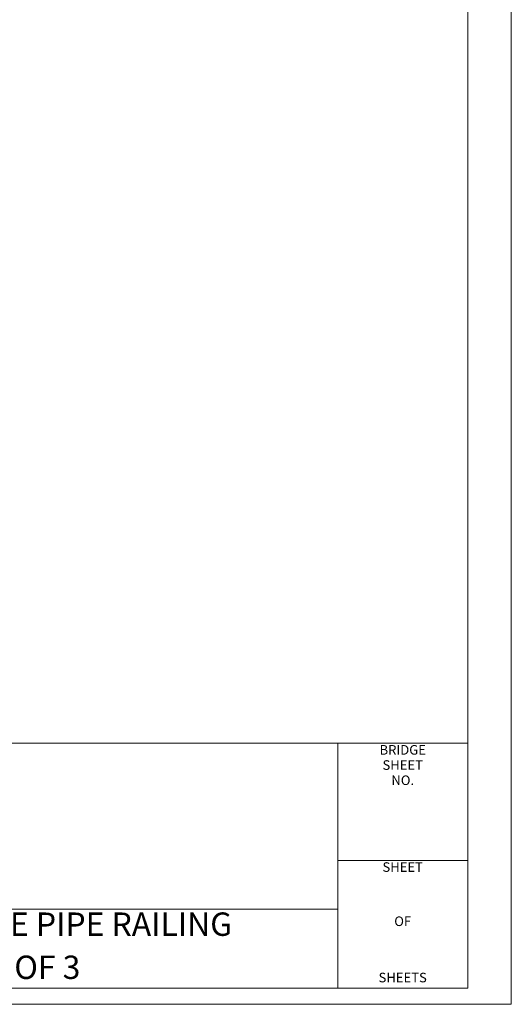
# Model space of a CAD drawing. Units: kilometres. Extents: x -0.02 to 2.72, y 0.07 to 2.12.
# Drawn here: x 2.39 to 2.72, y 0.07 to 0.73 of the extents above; entities that cross this region are included whole.
import ezdxf
from ezdxf.enums import TextEntityAlignment as Align

# ---------------------------------------------------------------- set-up
doc = ezdxf.new("R2010")
doc.units = ezdxf.units.KM
for name, pattern in [('BLANK', [0]), ('C', [0]), ('D', [0]), ('E', [0])]:
    doc.linetypes.add(name, pattern=pattern)
doc.layers.add('Tabloid Border', color=2, linetype='Continuous')
doc.layers.add('Tabloid Names', color=3, linetype='Continuous')
doc.styles.add('BR25', font='BRIDT__.TTF')
doc.styles.add('BR35', font='BRIDT__.TTF')
doc.styles.add('BR50', font='BRIDT__.TTF')
doc.styles.add('Sheet9', font='BRIDRG_.TTF', dxfattribs={"width": 0.999208})

# ---------------------------------------------------------------- blocks, each defined once
blk = doc.blocks.new('Border_Graph')
at = {"linetype": 'D', "lineweight": 0}
blk.add_line((0.06282, 0.24456), (2.60049, 0.24456), dxfattribs=at)
at = {"linetype": 'C', "lineweight": 0}
for p, q in [((2.60049, 0.24456), (2.6875, 0.24456)), ((2.60049, 0.16609), (2.6875, 0.16609)), ((2.10696, 0.1335), (2.60049, 0.1335))]:
    blk.add_line(p, q, dxfattribs=at)
for points in [[(2.60049, 0.1335), (2.10696, 0.1335), (2.10696, 0.24456), (2.60049, 0.24456)], [(2.10696, 0.08052), (2.10696, 0.1335), (2.60049, 0.1335), (2.60049, 0.08052)]]:
    blk.add_lwpolyline(points, close=True, dxfattribs=at)
at = {"char_height": 0.006399, "line_spacing_factor": 0.95364, "style": 'Sheet9'}
for s, insert, attachment_point in [('BRIDGE\\PSHEET\\PNO.', (2.64403, 0.24337), 2), ('SHEET', (2.64398, 0.1649), 2), ('OF', (2.644, 0.1246), 5), ('SHEETS', (2.64398, 0.08252), 8)]:
    blk.add_mtext(s, dxfattribs=dict(at, insert=insert, attachment_point=attachment_point))
blk = doc.blocks.new('Border_Outline')
at = {"linetype": 'E', "lineweight": 0}
blk.add_lwpolyline([(0.06282, 0.08052), (2.6875, 0.08052), (2.6875, 1.80296), (0.06282, 1.80296)], close=True, dxfattribs=at)
blk = doc.blocks.new('BDM Big Border')
at = {"color": 1, "linetype": 'BLANK', "lineweight": 0}
blk.add_lwpolyline([(-0.01722, 0.06982), (2.71667, 0.06982), (2.71667, 2.11546), (-0.01722, 2.11546)], close=True, dxfattribs=at)
blk = doc.blocks.new('BLK_MTEXT_$0')
at = {"insert": (0, 0), "char_height": 0.0156387, "attachment_point": 5, "line_spacing_factor": 1.107692, "style": 'BR50'}
blk.add_mtext('BRIDGE RAILING TYPE PIPE RAILING\\PDETAILS 2 OF 3', dxfattribs=at)
blk = doc.blocks.new('Border_Names')
at = {"layer": 'Tabloid Names', "xscale": 0.8900616875844659}
blk.add_blockref('BLK_MTEXT_$0', (2.35372, 0.10701), dxfattribs=at)
at = {"style": 'BR35', "flags": 3}
for tag in ['OPRN', 'OJOB', 'OSRN', 'OPT1', 'OPT2', 'OPT3', 'OFIL', 'OSHT', 'OCHK', 'OCHD', 'OTT1', 'ODGD', 'ODTD']:
    blk.add_attdef(tag, (0, 0), '', height=2.5, dxfattribs=at)
at = {"style": 'BR35', "width": 0.97133, "flags": 2}
for tag, p in [('OBPE', (0.19739, 0.13525)), ('OPRP', (0.19739, 0.11474)), ('OARC', (0.19739, 0.09424))]:
    blk.add_attdef(tag, text='', height=0.0112, dxfattribs=at).set_placement(p, align=Align.TOP_LEFT)
for tag, p in [('OBPD', (0.39095, 0.13525)), ('OPRD', (0.39095, 0.11347)), ('OARD', (0.39095, 0.0926))]:
    blk.add_attdef(tag, text='', height=0.0112, dxfattribs=at).set_placement(p, align=Align.TOP_RIGHT)
at = {"flags": 2}
for tag, height, style, width, p in [('OFED', 0.00782, 'BR25', 0.819248, (0.86731, 0.127)), ('OTT2', 0.01564, 'BR50', 0.890062, (2.35403, 0.0951))]:
    blk.add_attdef(tag, text='', height=height, dxfattribs=dict(at, style=style, width=width)).set_placement(p, align=Align.MIDDLE_CENTER)

msp = doc.modelspace()

# ---------------------------------------------------------------- block references
at = {"layer": 'Tabloid Border'}
for name in ['BDM Big Border', 'Border_Graph', 'Border_Outline']:
    msp.add_blockref(name, (0, 0), dxfattribs=at)
at = {"layer": 'Tabloid Names'}
msp.add_blockref('Border_Names', (0, 0), dxfattribs=at)

doc.saveas('drawing.dxf')
